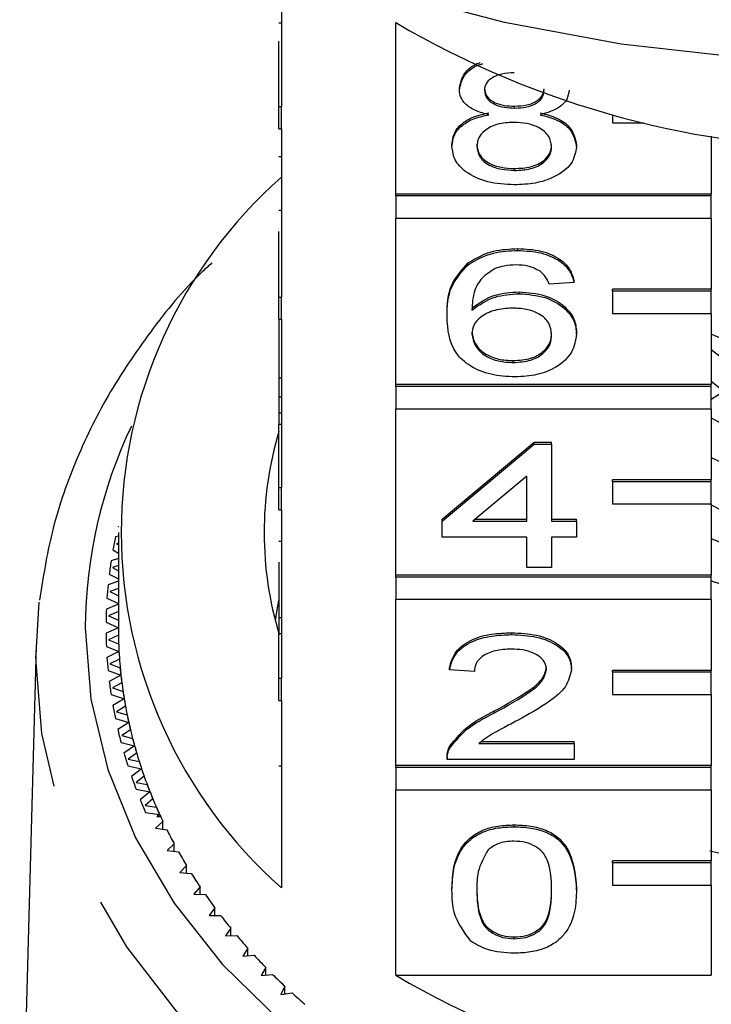
# Model space of a CAD drawing. Extents: x 14 to 390, y 58 to 252.
# Drawn here: x 354 to 361, y 214 to 224 of the extents above; entities that cross this region are included whole.
import ezdxf

# ---------------------------------------------------------------- set-up
doc = ezdxf.new("R2010")
doc.units = 0
doc.linetypes.add('PHANTOM', pattern=[12.7, 6.35, -1.27, 1.27, -1.27, 1.27, -1.27])
doc.layers.get('0').update_dxf_attribs({"linetype": 'CONTINUOUS'})

msp = doc.modelspace()

# ---------------------------------------------------------------- linework, layer by layer
at = {"color": 7, "linetype": 'CONTINUOUS'}
for p, q in [((356.9583, 224.6787), (356.9583, 223.1367)), ((356.9333, 223.9832), (356.9583, 223.9832)), ((358.1149, 222.2506), (358.1149, 223.9861)), ((356.9333, 223.1367), (356.9333, 223.7978)), ((358.7599, 223.305), (358.7599, 223.3241)), ((356.9333, 223.1367), (356.9583, 223.1367)), ((356.9333, 222.9117), (356.9333, 223.1367)), ((356.9583, 222.9117), (356.9583, 223.1367)), ((359.3168, 223.1215), (359.3168, 223.1406)), ((360.3083, 223.0507), (360.3083, 222.9707)), ((360.3083, 222.9707), (360.6264, 222.9707)), ((356.9333, 222.9117), (356.9583, 222.9117)), ((356.9583, 222.9117), (356.9583, 221.2083)), ((361.3083, 222.8382), (361.3083, 222.2506)), ((358.6843, 222.7321), (358.6843, 222.7513)), ((359.9445, 222.7278), (359.9445, 222.747)), ((356.9333, 222.6302), (356.9583, 222.6302)), ((359.3164, 222.4896), (359.3164, 222.5088)), ((361.3083, 222.2506), (358.1149, 222.2506)), ((358.1149, 222.2315), (358.1149, 222.2506)), ((361.3083, 222.2315), (358.1149, 222.2315)), ((358.1149, 222.2315), (358.1149, 222.0065)), ((361.3083, 222.2315), (361.3083, 222.2506)), ((361.3083, 222.0065), (361.3083, 222.2315)), ((356.9333, 222.0874), (356.9583, 222.0874)), ((358.1149, 220.3222), (358.1149, 222.0065)), ((358.1149, 222.0065), (361.3083, 222.0065)), ((361.3083, 222.0065), (361.3083, 221.2864)), ((356.9333, 221.2083), (356.9333, 221.8711)), ((359.3518, 221.6796), (359.3518, 221.6987)), ((358.8481, 221.536), (358.8481, 221.5552)), ((359.9193, 221.3556), (359.6672, 221.3394)), ((359.9193, 221.3556), (359.9193, 221.3747)), ((359.3636, 221.2421), (359.3636, 221.2613)), ((361.3083, 221.2864), (360.3083, 221.2864)), ((360.3083, 221.2673), (360.3083, 221.2864)), ((361.3083, 221.2673), (360.3083, 221.2673)), ((360.3083, 221.2673), (360.3083, 221.0423)), ((361.3083, 221.2673), (361.3083, 221.2864)), ((361.3083, 221.0423), (361.3083, 221.2673)), ((356.9333, 220.9833), (356.9333, 221.2083)), ((356.9333, 221.2083), (356.9583, 221.2083)), ((356.9583, 220.9833), (356.9583, 221.2083)), ((360.3083, 221.0423), (361.3083, 221.0423)), ((361.3083, 221.0423), (361.3083, 220.3222)), ((356.9333, 220.9833), (356.9583, 220.9833)), ((356.9333, 220.9833), (356.9333, 220.39)), ((356.9583, 220.9833), (356.9583, 219.2799)), ((358.6339, 221.0075), (358.6339, 221.0266)), ((359.9445, 220.8321), (359.9445, 220.8512)), ((362.7718, 220.1864), (361.3083, 220.8337)), ((359.3038, 220.5455), (359.3038, 220.5647)), ((356.9333, 220.39), (356.9583, 220.39)), ((356.9333, 220.39), (356.9333, 220.197)), ((361.3083, 220.3222), (358.1149, 220.3222)), ((358.1149, 220.3031), (358.1149, 220.3222)), ((361.3083, 220.3031), (358.1149, 220.3031)), ((358.1149, 220.3031), (358.1149, 220.0781)), ((361.3083, 220.3031), (361.3083, 220.3222)), ((361.3083, 220.0781), (361.3083, 220.3031)), ((361.3083, 220.1748), (361.435, 220.2568)), ((356.9333, 220.197), (356.9583, 220.197)), ((356.9333, 220.197), (356.9333, 220.035)), ((356.9333, 220.035), (356.9583, 220.035)), ((356.9333, 220.035), (356.9333, 219.9202)), ((358.1149, 218.3939), (358.1149, 220.0781)), ((358.1149, 220.0781), (361.3083, 220.0781)), ((361.3083, 220.0781), (361.3083, 219.3581)), ((356.9333, 219.9202), (356.9583, 219.9202)), ((356.9333, 219.2799), (356.9333, 219.9202)), ((358.5835, 218.9608), (359.516, 219.7384)), ((359.516, 219.7384), (359.6925, 219.7384)), ((359.516, 219.7193), (359.516, 219.7384)), ((359.6925, 219.7193), (359.6925, 219.7384)), ((358.5835, 218.9416), (359.516, 219.7193)), ((359.516, 219.7193), (359.6925, 219.7193)), ((359.6925, 219.7193), (359.6925, 218.9416)), ((359.4404, 219.3967), (358.8946, 218.9416)), ((359.4404, 218.9416), (359.4404, 219.3967)), ((361.3083, 219.3581), (360.3083, 219.3581)), ((360.3083, 219.3389), (360.3083, 219.3581)), ((361.3083, 219.3389), (360.3083, 219.3389)), ((360.3083, 219.3389), (360.3083, 219.1139)), ((361.3083, 219.3389), (361.3083, 219.3581)), ((361.3083, 219.1139), (361.3083, 219.3389)), ((356.9333, 219.2799), (356.9583, 219.2799)), ((356.9333, 219.055), (356.9333, 219.2799)), ((356.9583, 219.055), (356.9583, 219.2799)), ((356.9333, 219.055), (356.9583, 219.055)), ((356.9583, 219.055), (356.9583, 217.3516)), ((360.3083, 219.1139), (361.3083, 219.1139)), ((361.3083, 219.1139), (361.3083, 218.3939)), ((358.5835, 218.9416), (358.5835, 218.9608)), ((358.5835, 218.7796), (358.5835, 218.9416)), ((358.8946, 218.9416), (359.4404, 218.9416)), ((358.9175, 218.9608), (359.4404, 218.9608)), ((359.6925, 218.9608), (359.9445, 218.9608)), ((359.6925, 218.9416), (359.9445, 218.9416)), ((359.9445, 218.9416), (359.9445, 218.9608)), ((359.9445, 218.9416), (359.9445, 218.7796)), ((355.3024, 218.8899), (355.3087, 218.8859)), ((355.3083, 218.7897), (355.2784, 218.7812)), ((355.3083, 218.8257), (355.3083, 217.8615)), ((359.4404, 218.7796), (358.5835, 218.7796)), ((359.4404, 218.4718), (359.4404, 218.7796)), ((359.9445, 218.7796), (359.6925, 218.7796)), ((359.6925, 218.7796), (359.6925, 218.4718)), ((355.2527, 218.6482), (355.3083, 218.616)), ((355.3083, 218.7175), (355.29, 218.712)), ((355.29, 218.712), (355.3083, 218.7009)), ((356.9333, 218.7365), (356.9583, 218.7365)), ((355.3083, 218.5625), (355.2347, 218.5388)), ((355.3083, 218.4899), (355.2501, 218.47)), ((355.2501, 218.47), (355.3083, 218.4377)), ((356.9333, 218.5251), (356.9333, 217.9643)), ((359.6925, 218.4718), (359.4404, 218.4718)), ((355.2164, 218.4052), (355.3083, 218.3563)), ((361.3083, 218.3939), (358.1149, 218.3939)), ((358.1149, 218.3747), (358.1149, 218.3939)), ((361.3083, 218.3747), (358.1149, 218.3747)), ((358.1149, 218.3747), (358.1149, 218.1498)), ((361.3083, 218.3747), (361.3083, 218.3939)), ((361.3083, 218.1498), (361.3083, 218.3747)), ((355.3083, 218.3328), (355.2043, 218.2953)), ((355.3083, 218.2593), (355.2235, 218.2271)), ((355.1933, 218.1612), (355.3083, 218.1053)), ((355.2235, 218.2271), (355.3083, 218.1839)), ((358.1149, 216.4655), (358.1149, 218.1498)), ((358.1149, 218.1498), (361.3083, 218.1498)), ((361.3083, 218.1498), (361.3083, 217.4297)), ((354.4742, 217.5457), (354.5082, 218.1213)), ((355.3083, 218.0995), (355.1873, 218.051)), ((355.3083, 218.0247), (355.2101, 217.9834)), ((355.2101, 217.9834), (355.3083, 217.9379)), ((356.9333, 217.9643), (356.9583, 217.9643)), ((356.9333, 217.9643), (356.9333, 217.8023)), ((355.1836, 217.9166), (355.3083, 217.8615)), ((355.3083, 217.8615), (355.1836, 217.8064)), ((355.3089, 217.7854), (355.2101, 217.7396)), ((356.9333, 217.3516), (356.9333, 217.8023)), ((356.9333, 217.8023), (356.9583, 217.8023)), ((359.2892, 217.7913), (359.2892, 217.8105)), ((354.476, 217.6785), (354.3101, 211.5691)), ((355.1873, 217.672), (355.3148, 217.6209)), ((355.2101, 217.7396), (355.3113, 217.697)), ((355.3148, 217.6209), (355.1933, 217.5618)), ((355.3197, 217.5449), (355.2235, 217.4959)), ((355.2235, 217.4959), (355.3269, 217.4566)), ((358.6591, 217.4349), (358.6591, 217.4541)), ((359.8941, 217.4425), (359.8941, 217.4617)), ((355.2043, 217.4277), (355.3346, 217.3807)), ((355.3346, 217.3807), (355.2164, 217.3178)), ((356.9333, 217.3516), (356.9583, 217.3516)), ((356.9333, 217.1266), (356.9333, 217.3516)), ((356.9583, 217.1266), (356.9583, 217.3516)), ((358.9111, 217.4187), (358.6591, 217.4349)), ((361.3083, 217.4297), (360.3083, 217.4297)), ((360.3083, 217.4105), (360.3083, 217.4297)), ((361.3083, 217.4105), (360.3083, 217.4105)), ((360.3083, 217.4105), (360.3083, 217.1856)), ((361.3083, 217.4105), (361.3083, 217.4297)), ((361.3083, 217.1856), (361.3083, 217.4105)), ((355.3435, 217.305), (355.2501, 217.253)), ((355.2501, 217.253), (355.3556, 217.217)), ((355.2347, 217.1841), (355.3674, 217.1414)), ((360.3083, 217.1856), (361.3083, 217.1856)), ((361.3083, 217.1856), (361.3083, 216.4655)), ((355.3674, 217.1414), (355.2527, 217.0748)), ((355.3805, 217.066), (355.29, 217.011)), ((356.9333, 217.1266), (356.9583, 217.1266)), ((356.9583, 217.1266), (356.9583, 215.2304)), ((355.29, 217.011), (355.3974, 216.9785)), ((359.1135, 217.0003), (359.1135, 217.0194)), ((355.2784, 216.9418), (355.4133, 216.9034)), ((355.4133, 216.9034), (355.3024, 216.8331)), ((355.4305, 216.8284), (355.3431, 216.7706)), ((355.3431, 216.7706), (355.4521, 216.7415)), ((355.3353, 216.7011), (355.4722, 216.667)), ((355.4722, 216.667), (355.3652, 216.5932)), ((358.6603, 216.64), (358.6603, 216.6592)), ((358.9576, 216.6897), (359.9193, 216.6897)), ((358.9819, 216.7088), (359.9193, 216.7088)), ((359.9193, 216.6897), (359.9193, 216.7088)), ((359.9193, 216.6897), (359.9193, 216.5277)), ((355.4935, 216.5926), (355.4093, 216.5321)), ((358.6339, 216.5542), (358.6339, 216.5303)), ((355.4052, 216.4623), (355.5439, 216.4327)), ((355.4093, 216.5321), (355.5198, 216.5065)), ((361.3083, 216.4655), (358.1149, 216.4655)), ((358.1149, 216.4464), (358.1149, 216.4655)), ((359.9193, 216.5277), (358.6339, 216.5277)), ((361.3083, 216.4464), (361.3083, 216.4655)), ((355.5439, 216.4327), (355.441, 216.3555)), ((355.5692, 216.3591), (355.4884, 216.2959)), ((361.3083, 216.4464), (358.1149, 216.4464)), ((358.1149, 216.4464), (358.1149, 216.2214)), ((361.3083, 216.2214), (361.3083, 216.4464)), ((355.4884, 216.2959), (355.6003, 216.2739)), ((355.4882, 216.2261), (355.6284, 216.2009)), ((355.6284, 216.2009), (355.5298, 216.1205)), ((358.1149, 214.3443), (358.1149, 216.2214)), ((358.1149, 216.2214), (361.3083, 216.2214)), ((361.3083, 216.2214), (361.3083, 215.5013)), ((355.6577, 216.1282), (355.5804, 216.0625)), ((355.5804, 216.0625), (355.6934, 216.0441)), ((355.584, 215.9927), (355.7254, 215.9721)), ((355.7254, 215.9721), (355.6965, 215.9464)), ((355.7587, 215.9003), (355.6851, 215.8322)), ((355.7372, 215.9464), (355.6965, 215.9464)), ((355.7587, 215.8227), (355.7587, 215.9003)), ((359.3144, 215.8472), (359.3144, 215.8664)), ((355.6851, 215.8322), (355.799, 215.8174)), ((355.8721, 215.6759), (355.8023, 215.6055)), ((355.8721, 215.5987), (355.8721, 215.6759)), ((355.8023, 215.6055), (355.9169, 215.5944)), ((355.9977, 215.4553), (355.9318, 215.3827)), ((355.9977, 215.3785), (355.9977, 215.4553)), ((361.3083, 215.5013), (360.3083, 215.5013)), ((360.3083, 215.4822), (360.3083, 215.5013)), ((361.3083, 215.4822), (360.3083, 215.4822)), ((360.3083, 215.4822), (360.3083, 215.2572)), ((361.3083, 215.4822), (361.3083, 215.5013)), ((361.3083, 215.2572), (361.3083, 215.4822)), ((355.9318, 215.3827), (356.0468, 215.3753)), ((360.3083, 215.2572), (361.3083, 215.2572)), ((361.3083, 215.2572), (361.3083, 214.3443)), ((356.1352, 215.239), (356.0733, 215.1643)), ((356.0733, 215.1643), (356.1887, 215.1606)), ((356.1352, 215.1623), (356.1352, 215.239)), ((358.6843, 215.2068), (358.6843, 215.2259)), ((359.9445, 215.2068), (359.9445, 215.2259)), ((356.2844, 215.0272), (356.2267, 214.9506)), ((356.2844, 214.9506), (356.2844, 215.0272)), ((356.2267, 214.9506), (356.3421, 214.9506)), ((356.4451, 214.8204), (356.3916, 214.742)), ((356.4451, 214.7438), (356.4451, 214.8204)), ((356.3916, 214.742), (356.5069, 214.7457)), ((359.3144, 214.7131), (359.3144, 214.7323)), ((356.6169, 214.619), (356.5677, 214.5389)), ((356.6169, 214.5421), (356.6169, 214.619)), ((356.5677, 214.5389), (356.6828, 214.5463)), ((356.7996, 214.4232), (356.7548, 214.3417)), ((356.7996, 214.346), (356.7996, 214.4232)), ((356.7548, 214.3417), (356.8694, 214.3527)), ((358.1149, 214.3443), (361.3083, 214.3443)), ((356.9928, 214.2335), (356.9525, 214.1506)), ((356.9525, 214.1506), (357.0664, 214.1653)), ((356.9928, 214.1558), (356.9928, 214.2335))]:
    msp.add_line(p, q, dxfattribs=at)
at = {"color": 8, "linetype": 'PHANTOM'}
msp.add_line((356.9333, 216.4621), (356.9583, 216.4621), dxfattribs=at)
at = {"color": 7, "linetype": 'CONTINUOUS', "flags": 128}
for points in [[(367.547, 224.2896), (366.4003, 223.9856), (365.2212, 223.7664), (364.0202, 223.6342), (362.8083, 223.5899), (361.5963, 223.6342), (360.3953, 223.7664), (359.2162, 223.9856), (358.0696, 224.2896)], [(356.8969, 217.9336), (356.911, 218.0208), (356.9333, 218.1365)]]:
    msp.add_lwpolyline(points, dxfattribs=at)
at = {"color": 8, "linetype": 'PHANTOM', "flags": 128}
for points in [[(354.9742, 217.8615), (355.0313, 217.1381), (355.2018, 216.4253), (355.4832, 215.7334), (355.8715, 215.0726), (356.3609, 214.4524), (356.9444, 213.8819), (357.6133, 213.3695), (358.358, 212.9226), (359.1676, 212.5476), (360.0302, 212.2502), (360.9334, 212.0346), (361.864, 211.904), (362.8083, 211.8602), (363.7526, 211.904), (364.6831, 212.0346), (365.5863, 212.2502), (366.4489, 212.5476), (367.2585, 212.9226), (368.0032, 213.3695), (368.6722, 213.8819), (369.2556, 214.4524), (369.745, 215.0726), (370.1333, 215.7334), (370.4147, 216.4253), (370.5852, 217.1381), (370.6424, 217.8615), (370.5852, 218.5849), (370.4147, 219.2977), (370.1753, 219.9026)], [(370.8907, 215.989), (370.7789, 215.6812), (370.4351, 214.9721), (369.9842, 214.2991), (369.4326, 213.6718), (368.788, 213.0988), (368.0594, 212.5882), (367.2572, 212.1472), (366.3924, 211.782), (365.4774, 211.4978), (364.5249, 211.2984), (363.5483, 211.1867), (362.5613, 211.1643), (361.5778, 211.2315), (360.6115, 211.3873), (359.6761, 211.6295), (358.7847, 211.9548), (357.9497, 212.3586), (357.1829, 212.8352), (356.4951, 213.3779), (355.896, 213.9792), (355.3938, 214.6305), (354.9958, 215.3227), (354.7074, 216.0461), (354.5327, 216.7906), (354.4742, 217.5457)]]:
    msp.add_lwpolyline(points, dxfattribs=at)
at = {"color": 7, "linetype": 'CONTINUOUS'}
for centre, radius, start, end in [((362.8083, 231.9583), 9.2511, 239.51389, 300.48611), ((360.1341, 218.8257), 4.7971, 131.45551, 228.54449), ((362.8083, 222.5895), 2.4313, 231.90516, 308.09484), ((362.8083, 222.2673), 2.4305, 231.80607, 308.19393), ((362.7868, 222.4434), 2.8677, 238.96333, 273.87779), ((360.3567, 218.8256), 3.5732, 163.35517, 196.82077), ((362.7896, 222.4318), 3.2083, 242.50278, 274.21339), ((362.7891, 221.9456), 3.2043, 242.09457, 274.22639), ((359.7575, 217.8489), 4.5751, 168.24152, 169.9373), ((362.8083, 222.22), 3.7677, 246.53912, 293.46088), ((359.7086, 217.8569), 4.5256, 171.3334, 173.04153), ((359.6755, 217.8606), 4.4923, 174.44662, 176.1632), ((362.8083, 222.7925), 4.7034, 251.40242, 288.59758), ((359.6594, 217.8615), 4.4761, 177.57341, 179.29409), ((359.7121, 217.8615), 4.4038, 180.00035, 183.13211), ((359.7019, 217.8614), 4.3936, 179.99915, 180.99161), ((359.6594, 217.8615), 4.4761, 180.70591, 182.42659), ((359.7163, 217.8617), 4.408, 182.14188, 184.1215), ((359.6755, 217.8624), 4.4923, 183.8368, 185.55338), ((359.7286, 217.8625), 4.4204, 183.13323, 186.25709), ((359.742, 217.8638), 4.4339, 185.26971, 187.24143), ((359.7609, 217.8661), 4.4529, 186.25808, 189.36674), ((359.7086, 217.8661), 4.5256, 186.95847, 188.6666), ((359.784, 217.8697), 4.4763, 188.38504, 190.34402), ((359.7575, 217.8741), 4.5751, 190.0627, 191.75848), ((359.8091, 217.8742), 4.5017, 189.36778, 192.45388), ((359.837, 217.88), 4.5303, 191.47879, 193.42257), ((359.8719, 217.8881), 4.566, 192.45477, 195.51189), ((359.8264, 217.8895), 4.6458, 193.14439, 194.82231), ((359.9049, 217.8969), 4.6002, 194.54566, 196.47006), ((359.9493, 217.9097), 4.6464, 195.51274, 198.53449), ((359.9029, 217.911), 4.7252, 196.19384, 197.8532), ((359.992, 217.9235), 4.6913, 197.58033, 199.47928), ((359.9937, 217.9416), 4.821, 199.20693, 200.84442), ((360.0415, 217.9407), 4.7437, 198.53558, 201.51553), ((360.0901, 217.9593), 4.7958, 200.57505, 202.44619), ((360.1428, 217.9807), 4.8526, 201.5167, 204.45231), ((360.0983, 217.9829), 4.9335, 202.17832, 203.79081), ((360.2015, 218.0067), 4.9168, 203.52588, 205.36583), ((360.125, 217.9717), 4.8327, 204.44277, 204.77744), ((360.3181, 218.0635), 5.0465, 206.42747, 208.23611), ((360.4442, 218.1327), 5.1904, 209.27773, 211.05306), ((362.8083, 223.0399), 7.5904, 258.48074, 281.39752), ((360.5765, 218.2138), 5.3456, 212.07297, 213.8142), ((360.7216, 218.3126), 5.521, 214.81308, 216.5168), ((360.8663, 218.4216), 5.7023, 217.49553, 219.1631), ((361.0211, 218.5499), 5.9033, 220.12117, 221.74992), ((361.1619, 218.6776), 6.0934, 222.68615, 224.28192), ((361.3191, 218.8331), 6.3145, 225.19691, 226.75428), ((362.8083, 222.3165), 9.2511, 239.51394, 300.48606), ((361.4603, 218.9856), 6.5224, 227.64908, 229.17391)]:
    msp.add_arc(centre, radius, start, end, dxfattribs=at)
at = {"color": 8, "linetype": 'PHANTOM'}
msp.add_arc((359.7459, 217.8436), 4.7718, 154.43795, 179.78551, dxfattribs=at)
at = {"color": 7, "linetype": 'CONTINUOUS'}
for points, knots in [([(358.7599, 223.3241), (358.7705, 223.3731), (358.7917, 223.4712), (358.8969, 223.5599), (358.969, 223.5809), (358.971, 223.5815)], [0, 0, 0, 0, 0.492627, 0.985487, 1, 1, 1, 1]), ([(358.7599, 223.305), (358.7703, 223.3542), (358.7911, 223.4527), (358.9044, 223.5442), (358.9855, 223.5669), (358.996, 223.5698)], [0, 0, 0, 0, 0.465361, 0.930946, 1, 1, 1, 1]), ([(359.3144, 223.4779), (359.2716, 223.4761), (359.1862, 223.4727), (359.0839, 223.4289), (359.0222, 223.3688), (359.0153, 223.3258), (359.0119, 223.3042)], [0, 0, 0, 0, 0.280364, 0.559367, 0.779703, 1, 1, 1, 1]), ([(359.0119, 223.3234), (359.0164, 223.2949), (359.0252, 223.2381), (359.1076, 223.1741), (359.2128, 223.1439), (359.2821, 223.1417), (359.3168, 223.1406)], [0, 0, 0, 0, 0.2799376, 0.5588454, 0.7790764, 1, 1, 1, 1]), ([(359.0576, 223.0531), (359.0118, 223.0654), (358.9204, 223.0899), (358.8203, 223.1541), (358.7673, 223.23), (358.7624, 223.28), (358.7599, 223.305)], [0, 0, 0, 0, 0.28031, 0.559636, 0.77969, 1, 1, 1, 1]), ([(359.0119, 223.3042), (359.0164, 223.2758), (359.0252, 223.219), (359.1076, 223.1549), (359.2128, 223.1247), (359.2821, 223.1225), (359.3168, 223.1215)], [0, 0, 0, 0, 0.279933, 0.558845, 0.779076, 1, 1, 1, 1]), ([(359.3168, 223.1406), (359.3597, 223.1423), (359.4453, 223.1456), (359.548, 223.1898), (359.6079, 223.251), (359.6139, 223.2942), (359.6168, 223.3158)], [0, 0, 0, 0, 0.280478, 0.55926, 0.779578, 1, 1, 1, 1]), ([(359.3168, 223.1215), (359.3597, 223.1231), (359.4453, 223.1265), (359.548, 223.1707), (359.6079, 223.2318), (359.6139, 223.275), (359.6168, 223.2966)], [0, 0, 0, 0, 0.28048, 0.55926, 0.779577, 1, 1, 1, 1]), ([(359.8689, 223.3009), (359.8646, 223.2698), (359.8561, 223.2076), (359.7611, 223.1091), (359.6471, 223.0744), (359.5775, 223.0531)], [0, 0, 0, 0, 0.280614, 0.560835, 1, 1, 1, 1]), ([(358.6843, 222.7513), (358.6888, 222.792), (358.6978, 222.8734), (358.7879, 222.9747), (358.9157, 223.042), (359.0103, 223.0622), (359.0576, 223.0723)], [0, 0, 0, 0, 0.280188, 0.55947, 0.779547, 1, 1, 1, 1]), ([(358.6843, 222.7321), (358.6888, 222.7729), (358.6978, 222.8543), (358.7879, 222.9555), (358.9157, 223.0228), (359.0103, 223.043), (359.0576, 223.0531)], [0, 0, 0, 0, 0.280183, 0.559468, 0.779547, 1, 1, 1, 1]), ([(359.5775, 223.0723), (359.6357, 223.0569), (359.7521, 223.0261), (359.9107, 222.9156), (359.9317, 222.8108), (359.9445, 222.747)], [0, 0, 0, 0, 0.281226, 0.561787, 1, 1, 1, 1]), ([(359.5775, 223.0531), (359.6357, 223.0377), (359.7521, 223.0069), (359.9107, 222.8964), (359.9317, 222.7917), (359.9445, 222.7278)], [0, 0, 0, 0, 0.281227, 0.561787, 1, 1, 1, 1]), ([(359.3089, 222.9757), (359.2529, 222.9727), (359.1411, 222.9668), (359.015, 222.9016), (358.9459, 222.8195), (358.9395, 222.7633), (358.9363, 222.7352)], [0, 0, 0, 0, 0.280111, 0.558975, 0.779308, 1, 1, 1, 1]), ([(359.6925, 222.7301), (359.687, 222.7668), (359.6762, 222.8403), (359.5751, 222.9247), (359.4433, 222.9699), (359.3537, 222.9737), (359.3089, 222.9757)], [0, 0, 0, 0, 0.279968, 0.559315, 0.77935, 1, 1, 1, 1]), ([(359.3144, 222.3438), (359.2223, 222.3489), (359.0386, 222.359), (358.8262, 222.4609), (358.7021, 222.5931), (358.6902, 222.6858), (358.6843, 222.7321)], [0, 0, 0, 0, 0.28013, 0.559334, 0.779523, 1, 1, 1, 1]), ([(358.9363, 222.7543), (358.9414, 222.7177), (358.9515, 222.6449), (359.049, 222.5584), (359.1831, 222.517), (359.2719, 222.5115), (359.3164, 222.5088)], [0, 0, 0, 0, 0.280553, 0.558517, 0.77917, 1, 1, 1, 1]), ([(358.9363, 222.7352), (358.9414, 222.6986), (358.9515, 222.6257), (359.049, 222.5392), (359.1831, 222.4978), (359.2719, 222.4924), (359.3164, 222.4896)], [0, 0, 0, 0, 0.280553, 0.558516, 0.77917, 1, 1, 1, 1]), ([(359.9445, 222.7278), (359.934, 222.6692), (359.9129, 222.5519), (359.7403, 222.4227), (359.5293, 222.3526), (359.3861, 222.3467), (359.3144, 222.3438)], [0, 0, 0, 0, 0.279532, 0.559024, 0.779261, 1, 1, 1, 1]), ([(359.3164, 222.5088), (359.3727, 222.5116), (359.485, 222.5173), (359.6137, 222.5816), (359.6828, 222.6645), (359.6892, 222.721), (359.6925, 222.7493)], [0, 0, 0, 0, 0.280192, 0.559075, 0.779306, 1, 1, 1, 1]), ([(359.3164, 222.4896), (359.3727, 222.4925), (359.485, 222.4981), (359.6137, 222.5624), (359.6828, 222.6453), (359.6892, 222.7018), (359.6925, 222.7301)], [0, 0, 0, 0, 0.280192, 0.559073, 0.779306, 1, 1, 1, 1]), ([(358.8481, 221.5552), (358.9289, 221.6022), (359.0735, 221.6863), (359.2666, 221.6949), (359.3518, 221.6987)], [0, 0, 0, 0, 0.558379, 1, 1, 1, 1]), ([(358.8481, 221.536), (358.9289, 221.583), (359.0735, 221.6672), (359.2666, 221.6758), (359.3518, 221.6796)], [0, 0, 0, 0, 0.558379, 1, 1, 1, 1]), ([(359.3518, 221.6987), (359.4306, 221.6946), (359.5879, 221.6864), (359.7749, 221.6032), (359.8847, 221.4919), (359.9077, 221.4138), (359.9193, 221.3747)], [0, 0, 0, 0, 0.2800487, 0.5591872, 0.7793748, 1, 1, 1, 1]), ([(359.3518, 221.6796), (359.4306, 221.6754), (359.5879, 221.6672), (359.7749, 221.584), (359.8847, 221.4727), (359.9077, 221.3946), (359.9193, 221.3556)], [0, 0, 0, 0, 0.280049, 0.559188, 0.779376, 1, 1, 1, 1]), ([(356.2554, 221.5537), (356.2222, 221.5236), (355.9864, 221.3098), (355.6265, 220.862), (355.189, 220.2171), (354.8573, 219.5335), (354.6193, 218.8395), (354.5471, 218.3687), (354.512, 218.1399)], [0, 0, 0, 0, 0.032212, 0.229121, 0.425473, 0.62109, 0.815863, 1, 1, 1, 1]), ([(358.6339, 221.0266), (358.6365, 221.1324), (358.6411, 221.3207), (358.785, 221.4837), (358.8481, 221.5552)], [0, 0, 0, 0, 0.561395, 1, 1, 1, 1]), ([(358.6339, 221.0075), (358.6365, 221.1132), (358.6411, 221.3015), (358.785, 221.4645), (358.8481, 221.536)], [0, 0, 0, 0, 0.561395, 1, 1, 1, 1]), ([(359.3353, 221.5338), (359.293, 221.5318), (359.2174, 221.5282), (359.1502, 221.5061), (359.1206, 221.4963)], [0, 0, 0, 0, 0.559718, 1, 1, 1, 1]), ([(359.5763, 221.469), (359.5367, 221.4899), (359.466, 221.5274), (359.3753, 221.5318), (359.3353, 221.5338)], [0, 0, 0, 0, 0.559006, 1, 1, 1, 1]), ([(359.1206, 221.4963), (359.0727, 221.4656), (358.9768, 221.4041), (358.8948, 221.2548), (358.8893, 221.1436), (358.8859, 221.0756)], [0, 0, 0, 0, 0.27936, 0.559178, 1, 1, 1, 1]), ([(359.6672, 221.3394), (359.657, 221.3656), (359.6388, 221.4125), (359.5954, 221.4517), (359.5763, 221.469)], [0, 0, 0, 0, 0.560491, 1, 1, 1, 1]), ([(358.8859, 221.0947), (358.958, 221.1473), (359.087, 221.2414), (359.2789, 221.2552), (359.3636, 221.2613)], [0, 0, 0, 0, 0.558625, 1, 1, 1, 1]), ([(358.8859, 221.0756), (358.958, 221.1281), (359.087, 221.2222), (359.2789, 221.2361), (359.3636, 221.2421)], [0, 0, 0, 0, 0.558624, 1, 1, 1, 1]), ([(359.3636, 221.2613), (359.4538, 221.2535), (359.6344, 221.238), (359.8268, 221.1231), (359.9306, 220.988), (359.9399, 220.8968), (359.9445, 220.8512)], [0, 0, 0, 0, 0.27914, 0.558814, 0.77917, 1, 1, 1, 1]), ([(359.3636, 221.2421), (359.4538, 221.2344), (359.6344, 221.2189), (359.8268, 221.104), (359.9306, 220.9688), (359.9399, 220.8777), (359.9445, 220.8321)], [0, 0, 0, 0, 0.279141, 0.558814, 0.77917, 1, 1, 1, 1]), ([(359.2939, 221.0963), (359.2335, 221.0922), (359.1128, 221.0838), (358.9751, 221.0149), (358.896, 220.927), (358.8893, 220.8659), (358.8859, 220.8353)], [0, 0, 0, 0, 0.279739, 0.55934, 0.779412, 1, 1, 1, 1]), ([(359.6925, 220.827), (359.6881, 220.8665), (359.6794, 220.9453), (359.5793, 221.0399), (359.4384, 221.0903), (359.3421, 221.0943), (359.2939, 221.0963)], [0, 0, 0, 0, 0.280456, 0.559364, 0.779312, 1, 1, 1, 1]), ([(359.3231, 220.3997), (359.2402, 220.4044), (359.0747, 220.4139), (358.8596, 220.503), (358.6525, 220.6977), (358.6415, 220.8797), (358.6339, 221.0075)], [0, 0, 0, 0, 0.186919, 0.37355, 0.560232, 1, 1, 1, 1]), ([(358.8859, 220.8545), (358.8933, 220.8134), (358.908, 220.7312), (359.0094, 220.632), (359.152, 220.573), (359.2532, 220.5674), (359.3038, 220.5647)], [0, 0, 0, 0, 0.28008, 0.559771, 0.779689, 1, 1, 1, 1]), ([(358.8859, 220.8353), (358.8933, 220.7942), (358.908, 220.712), (359.0094, 220.6129), (359.152, 220.5538), (359.2532, 220.5483), (359.3038, 220.5455)], [0, 0, 0, 0, 0.280082, 0.5597686, 0.7796888, 1, 1, 1, 1]), ([(359.3038, 220.5647), (359.3657, 220.5692), (359.4896, 220.5782), (359.6215, 220.6581), (359.6844, 220.7527), (359.6898, 220.815), (359.6925, 220.8461)], [0, 0, 0, 0, 0.2794883, 0.5585514, 0.7789774, 1, 1, 1, 1]), ([(359.9445, 220.8321), (359.9346, 220.7705), (359.9149, 220.6477), (359.7628, 220.4995), (359.5491, 220.4127), (359.3984, 220.404), (359.3231, 220.3997)], [0, 0, 0, 0, 0.28023, 0.559761, 0.779759, 1, 1, 1, 1]), ([(359.3038, 220.5455), (359.3657, 220.55), (359.4896, 220.5591), (359.6215, 220.6389), (359.6844, 220.7336), (359.6898, 220.7958), (359.6925, 220.827)], [0, 0, 0, 0, 0.279489, 0.558551, 0.778981, 1, 1, 1, 1]), ([(358.6591, 217.4541), (358.6736, 217.5101), (358.7026, 217.622), (358.8715, 217.7459), (359.0825, 217.8032), (359.2202, 217.8081), (359.2892, 217.8105)], [0, 0, 0, 0, 0.280234, 0.558893, 0.779132, 1, 1, 1, 1]), ([(358.6591, 217.4349), (358.6736, 217.491), (358.7026, 217.6028), (358.8715, 217.7268), (359.0825, 217.7841), (359.2202, 217.7889), (359.2892, 217.7913)], [0, 0, 0, 0, 0.280235, 0.558893, 0.779132, 1, 1, 1, 1]), ([(359.2892, 217.8105), (359.375, 217.8067), (359.5461, 217.799), (359.7509, 217.7115), (359.8759, 217.5913), (359.888, 217.5049), (359.8941, 217.4617)], [0, 0, 0, 0, 0.280482, 0.559644, 0.779748, 1, 1, 1, 1]), ([(359.2892, 217.7913), (359.375, 217.7875), (359.5461, 217.7799), (359.7509, 217.6924), (359.8759, 217.5722), (359.888, 217.4857), (359.8941, 217.4425)], [0, 0, 0, 0, 0.280482, 0.559644, 0.779749, 1, 1, 1, 1]), ([(359.2837, 217.6455), (359.2293, 217.6429), (359.1208, 217.6377), (358.9902, 217.5809), (358.9204, 217.5009), (358.9142, 217.4461), (358.9111, 217.4187)], [0, 0, 0, 0, 0.28041, 0.559489, 0.779376, 1, 1, 1, 1]), ([(359.642, 217.441), (359.6354, 217.4733), (359.6221, 217.538), (359.52, 217.6055), (359.4021, 217.641), (359.3232, 217.644), (359.2837, 217.6455)], [0, 0, 0, 0, 0.279079, 0.558611, 0.779043, 1, 1, 1, 1]), ([(359.1135, 217.0194), (359.2392, 217.0885), (359.4141, 217.1847), (359.6073, 217.335), (359.6305, 217.4185), (359.642, 217.4601)], [0, 0, 0, 0, 0.5613124, 0.7813864, 1, 1, 1, 1]), ([(359.1135, 217.0003), (359.2392, 217.0694), (359.4141, 217.1655), (359.6073, 217.3158), (359.6305, 217.3994), (359.642, 217.441)], [0, 0, 0, 0, 0.561313, 0.781386, 1, 1, 1, 1]), ([(359.8941, 217.4425), (359.8808, 217.3822), (359.8541, 217.2612), (359.6428, 217.0863), (359.4603, 216.9856), (359.3487, 216.9241)], [0, 0, 0, 0, 0.278742, 0.558834, 1, 1, 1, 1]), ([(358.6603, 216.6592), (358.7233, 216.7377), (358.8362, 216.8783), (359.0286, 216.9762), (359.1135, 217.0194)], [0, 0, 0, 0, 0.558359, 1, 1, 1, 1]), ([(358.6603, 216.64), (358.7233, 216.7186), (358.8362, 216.8592), (359.0286, 216.957), (359.1135, 217.0003)], [0, 0, 0, 0, 0.5583589, 1, 1, 1, 1]), ([(359.3487, 216.9241), (359.3018, 216.8992), (359.2245, 216.8582), (359.1179, 216.8006), (359.0292, 216.7501), (358.9815, 216.7098), (358.9576, 216.6897)], [0, 0, 0, 0, 0.340039, 0.560063, 0.780089, 1, 1, 1, 1]), ([(358.6339, 216.5468), (358.6346, 216.5682), (358.6358, 216.6065), (358.6528, 216.6431), (358.6603, 216.6592)], [0, 0, 0, 0, 0.559957, 1, 1, 1, 1]), ([(358.6339, 216.5277), (358.6346, 216.5491), (358.6358, 216.5873), (358.6528, 216.6239), (358.6603, 216.64)], [0, 0, 0, 0, 0.559956, 1, 1, 1, 1]), ([(358.6843, 215.2259), (358.6873, 215.2974), (358.6933, 215.4401), (358.7567, 215.6169), (358.868, 215.7419), (358.9909, 215.8167), (359.1474, 215.86), (359.2587, 215.8642), (359.3144, 215.8664)], [0, 0, 0, 0, 0.250495, 0.500371, 0.625439, 0.750208, 0.87498, 1, 1, 1, 1]), ([(359.3144, 215.8664), (359.3701, 215.8641), (359.4814, 215.8594), (359.6376, 215.8165), (359.7634, 215.7432), (359.9186, 215.5512), (359.933, 215.3704), (359.9445, 215.2259)], [0, 0, 0, 0, 0.125373, 0.250644, 0.375697, 0.501113, 1, 1, 1, 1]), ([(358.6843, 215.2068), (358.6873, 215.2782), (358.6933, 215.421), (358.7567, 215.5978), (358.868, 215.7228), (358.9909, 215.7975), (359.1474, 215.8409), (359.2587, 215.8451), (359.3144, 215.8472)], [0, 0, 0, 0, 0.250495, 0.500371, 0.625439, 0.750208, 0.87498, 1, 1, 1, 1]), ([(359.3144, 215.8472), (359.3701, 215.8449), (359.4814, 215.8403), (359.6376, 215.7974), (359.7634, 215.7241), (359.9186, 215.532), (359.933, 215.3512), (359.9445, 215.2068)], [0, 0, 0, 0, 0.125373, 0.250644, 0.375697, 0.501113, 1, 1, 1, 1]), ([(359.3116, 215.7014), (359.2831, 215.7002), (359.2261, 215.6978), (359.1301, 215.6716), (359.0804, 215.6364), (359.0501, 215.6148)], [0, 0, 0, 0, 0.280453, 0.560687, 1, 1, 1, 1]), ([(359.6925, 215.2073), (359.6907, 215.3109), (359.6884, 215.4404), (359.6093, 215.5877), (359.5342, 215.6489), (359.4323, 215.6941), (359.3519, 215.699), (359.3116, 215.7014)], [0, 0, 0, 0, 0.500352, 0.62553, 0.750516, 0.875255, 1, 1, 1, 1]), ([(359.0501, 215.6148), (359.0092, 215.5411), (358.9357, 215.409), (358.9361, 215.2691), (358.9363, 215.2073)], [0, 0, 0, 0, 0.558058, 1, 1, 1, 1]), ([(358.8753, 214.6891), (358.8082, 214.7809), (358.6881, 214.9455), (358.6855, 215.1267), (358.6843, 215.2068)], [0, 0, 0, 0, 0.557973, 1, 1, 1, 1]), ([(358.9363, 215.2264), (358.9384, 215.1233), (358.9409, 214.9943), (359.0173, 214.8465), (359.0939, 214.7864), (359.194, 214.7402), (359.2743, 214.7349), (359.3144, 214.7323)], [0, 0, 0, 0, 0.500363, 0.625568, 0.750539, 0.875304, 1, 1, 1, 1]), ([(358.9363, 215.2073), (358.9384, 215.1041), (358.9409, 214.9752), (359.0173, 214.8274), (359.0939, 214.7672), (359.194, 214.7211), (359.2743, 214.7158), (359.3144, 214.7131)], [0, 0, 0, 0, 0.500363, 0.625568, 0.750538, 0.875304, 1, 1, 1, 1]), ([(359.3144, 214.7323), (359.3544, 214.7351), (359.4345, 214.7406), (359.5351, 214.7862), (359.611, 214.8468), (359.6881, 214.9942), (359.6905, 215.1232), (359.6925, 215.2264)], [0, 0, 0, 0, 0.124656, 0.24942, 0.374388, 0.499591, 1, 1, 1, 1]), ([(359.3144, 214.7131), (359.3544, 214.7159), (359.4345, 214.7214), (359.5351, 214.7671), (359.611, 214.8276), (359.6881, 214.9751), (359.6905, 215.1041), (359.6925, 215.2073)], [0, 0, 0, 0, 0.124656, 0.24942, 0.374387, 0.49959, 1, 1, 1, 1]), ([(359.9445, 215.2068), (359.9416, 215.1354), (359.9357, 214.9927), (359.8716, 214.8162), (359.7608, 214.6912), (359.6379, 214.6165), (359.4812, 214.5735), (359.37, 214.5694), (359.3144, 214.5673)], [0, 0, 0, 0, 0.250479, 0.500353, 0.625387, 0.750173, 0.874968, 1, 1, 1, 1]), ([(359.3144, 214.5673), (359.2198, 214.5726), (359.0508, 214.5819), (358.9289, 214.6563), (358.8753, 214.6891)], [0, 0, 0, 0, 0.559716, 1, 1, 1, 1])]:
    msp.add_open_spline(points, degree=3, knots=knots, dxfattribs=at)

doc.saveas('drawing.dxf')
